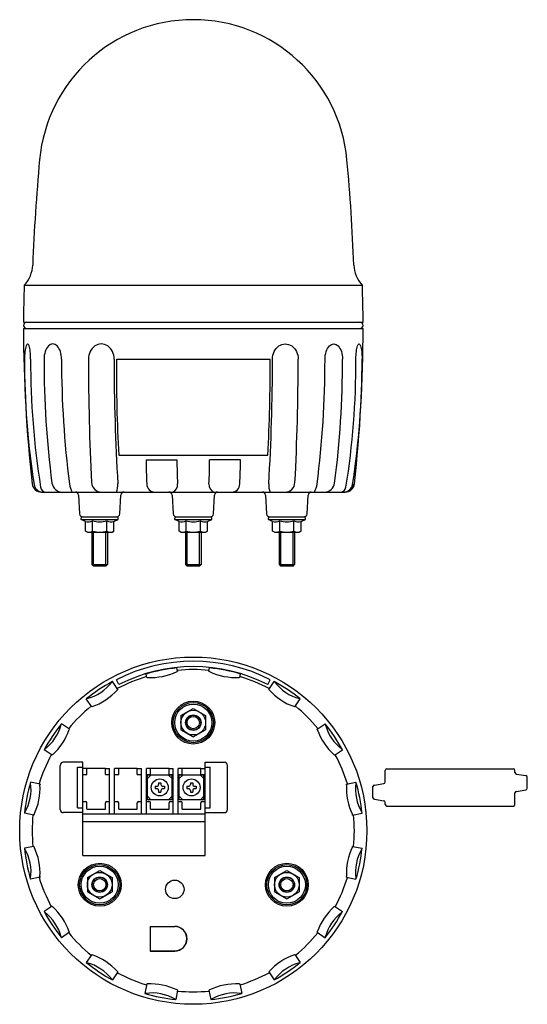
# Model space of a CAD drawing. Extents: x -56 to 108, y -56 to 263.
import ezdxf

# ---------------------------------------------------------------- set-up
doc = ezdxf.new("R2010")
doc.units = 0
doc.layers.add('LY_1', color=7, linetype='CONTINUOUS')

msp = doc.modelspace()

# ---------------------------------------------------------------- linework, layer by layer
at = {"layer": 'LY_1', "color": 3, "linetype": 'CONTINUOUS'}
for p, q in [((-54.752436, 176.666667), (54.759904, 176.666667)), ((-55, 164.666667), (55, 164.666667)), ((-55, 162.666667), (55, 162.666667)), ((-24.908019, 152.666667), (24.908019, 152.666667)), ((-24.14273, 121.666667), (24.14273, 121.666667)), ((-15.289063, 120.166667), (-5.290161, 120.166667)), ((15.289063, 120.166667), (5.290161, 120.166667)), ((-49.194777, 109.666667), (49.194777, 109.666667)), ((-37.20286, 108.722137), (-36.863363, 102.611197)), ((-23.758415, 102.611197), (-23.418919, 108.722137)), ((-6.891971, 108.722137), (-6.552474, 102.611197)), ((6.552474, 102.611197), (6.891971, 108.722137)), ((23.418919, 108.722137), (23.758415, 102.611197)), ((36.863363, 102.611197), (37.20286, 108.722137)), ((-36.310889, 100.766667), (-36.310889, 101.266667)), ((-36.310889, 100.766667), (-24.310889, 100.766667)), ((-34.929691, 100.107624), (-36.310889, 100.766667)), ((-35.910889, 101.666667), (-24.710889, 101.666667)), ((-34.929691, 97.023932), (-34.929691, 100.107624)), ((-32.62029, 97.023932), (-32.62029, 100.395299)), ((-28.001488, 97.023932), (-28.001488, 100.395299)), ((-25.692087, 100.107624), (-24.310889, 100.766667)), ((-25.692087, 97.023932), (-25.692087, 100.107624)), ((-24.310889, 100.766667), (-24.310889, 101.266667)), ((-6, 100.766667), (-6, 101.266667)), ((-6, 100.766667), (6, 100.766667)), ((-4.618802, 100.107624), (-6, 100.766667)), ((-5.6, 101.666667), (5.6, 101.666667)), ((-4.618802, 97.023932), (-4.618802, 100.107624)), ((-2.309401, 97.023932), (-2.309401, 100.395299)), ((2.309401, 97.023932), (2.309401, 100.395299)), ((4.618802, 100.107624), (6, 100.766667)), ((4.618802, 97.023932), (4.618802, 100.107624)), ((6, 100.766667), (6, 101.266667)), ((24.310889, 100.766667), (24.310889, 101.266667)), ((24.310889, 100.766667), (36.310889, 100.766667)), ((25.692087, 100.107624), (24.310889, 100.766667)), ((24.710889, 101.666667), (35.910889, 101.666667)), ((25.692087, 97.023932), (25.692087, 100.107624)), ((28.001488, 97.023932), (28.001488, 100.395299)), ((32.62029, 97.023932), (32.62029, 100.395299)), ((34.929691, 100.107624), (36.310889, 100.766667)), ((34.929691, 97.023932), (34.929691, 100.107624)), ((36.310889, 100.766667), (36.310889, 101.266667)), ((-34.310889, 96.666667), (-34.929691, 97.023932)), ((-34.310889, 96.666667), (-26.310889, 96.666667)), ((-32.810889, 96.666667), (-32.810889, 86.166667)), ((-27.810889, 96.666667), (-27.810889, 86.166667)), ((-26.310889, 96.666667), (-25.692087, 97.023932)), ((-4, 96.666667), (-4.618802, 97.023932)), ((-4, 96.666667), (4, 96.666667)), ((-2.5, 96.666667), (-2.5, 86.166667)), ((2.5, 96.666667), (2.5, 86.166667)), ((4, 96.666667), (4.618802, 97.023932)), ((26.310889, 96.666667), (25.692087, 97.023932)), ((26.310889, 96.666667), (34.310889, 96.666667)), ((27.810889, 96.666667), (27.810889, 86.166667)), ((32.810889, 96.666667), (32.810889, 86.166667)), ((34.310889, 96.666667), (34.929691, 97.023932)), ((-32.810889, 86.166667), (-32.310889, 85.666667)), ((-28.310889, 85.666667), (-27.810889, 86.166667)), ((-2.5, 86.166667), (-2, 85.666667)), ((2, 85.666667), (2.5, 86.166667)), ((27.810889, 86.166667), (28.310889, 85.666667)), ((32.310889, 85.666667), (32.810889, 86.166667)), ((-28.310889, 85.666667), (-32.310889, 85.666667)), ((2, 85.666667), (-2, 85.666667)), ((32.310889, 85.666667), (28.310889, 85.666667)), ((-5.077522, 51.618864), (-5.290161, 52.723825)), ((5.077522, 51.618864), (5.290161, 52.723825)), ((-24.444703, 45.746528), (-26.159853, 48.348396)), ((-24.119757, 47.337688), (-24.919028, 48.906346)), ((-15.062665, 49.632695), (-15.289063, 50.73492)), ((15.062665, 49.632695), (15.289063, 50.73492)), ((24.119757, 47.337688), (24.919028, 48.906346)), ((24.444703, 45.746528), (26.159853, 48.348396)), ((-32.909698, 40.090399), (-34.657152, 42.670683)), ((32.909698, 40.090399), (34.657152, 42.670683)), ((-4, 37.309401), (0, 39.618802)), ((0, 39.618802), (4, 37.309401)), ((-4, 37.309401), (-4, 32.690599)), ((4, 37.309401), (4, 32.690599)), ((-40.090399, 32.909698), (-42.670683, 34.657152)), ((-4, 32.690599), (0, 30.381198)), ((0, 30.381198), (4, 32.690599)), ((40.090399, 32.909698), (42.670683, 34.657152)), ((-45.746528, 24.444703), (-48.348396, 26.159853)), ((45.746528, 24.444703), (48.348396, 26.159853)), ((-43.101346, 6.853377), (-43.101346, 21.146623)), ((-35.801346, 22.146623), (-42.101346, 22.146623)), ((-37.453271, 20.546623), (-35.801346, 20.546623)), ((-37.453271, 7.453377), (-37.453271, 20.546623)), ((-35.801346, -8), (-35.801346, 22.146623)), ((-34.451346, 20.160106), (-35.801346, 20.160106)), ((-34.451346, 18.204688), (-34.451346, 20.291103)), ((-34.451346, 20.291103), (-28.451346, 20.291103)), ((-28.451346, 18.204688), (-28.451346, 20.291103)), ((-28.451346, 20.160106), (-27.101346, 20.160106)), ((-27.101346, 5.5), (-27.101346, 20.160106)), ((-25.501346, 5.5), (-25.501346, 20.160106)), ((-24.151346, 20.160106), (-25.501346, 20.160106)), ((-24.151346, 18.204688), (-24.151346, 20.291103)), ((-24.151346, 20.291103), (-18.151346, 20.291103)), ((-18.151346, 18.204688), (-18.151346, 20.291103)), ((-18.151346, 20.160106), (-16.801346, 20.160106)), ((-16.801346, 5.5), (-16.801346, 20.160106)), ((-15.201346, 5.5), (-15.201346, 20.160106)), ((-13.851346, 20.160106), (-15.201346, 20.160106)), ((-13.851346, 18.204688), (-13.851346, 20.291103)), ((-13.851346, 20.291103), (-7.851346, 20.291103)), ((-7.851346, 18.204688), (-7.851346, 20.291103)), ((-7.851346, 20.160106), (-6.501346, 20.160106)), ((-6.501346, 5.5), (-6.501346, 20.160106)), ((-4.901346, 5.5), (-4.901346, 20.160106)), ((-3.551346, 20.160106), (-4.901346, 20.160106)), ((-3.551346, 20.291103), (2.448654, 20.291103)), ((-3.551346, 18.204688), (-3.551346, 20.291103)), ((2.448654, 18.204688), (2.448654, 20.291103)), ((2.448654, 20.160106), (3.798654, 20.160106)), ((3.798654, 22.146623), (10.098654, 22.146623)), ((3.798654, -8), (3.798654, 22.146623)), ((3.798654, 20.546623), (5.515963, 20.546623)), ((5.515963, 7.453377), (5.515963, 20.546623)), ((11.098654, 6.853377), (11.098654, 21.146623)), ((62.198654, 15.775), (62.198654, 19.525)), ((62.698654, 20.025), (103.698654, 20.025)), ((104.198654, 18.825), (104.198654, 19.525)), ((-35.801346, 18.204688), (-34.451346, 18.204688)), ((-28.451346, 18.204688), (-27.101346, 18.204688)), ((-25.501346, 18.204688), (-24.151346, 18.204688)), ((-18.151346, 18.204688), (-16.801346, 18.204688)), ((-15.201346, 18.204688), (-13.851346, 18.204688)), ((-14.851346, 16.85), (-13.701346, 18)), ((-6.851346, 18), (-14.851346, 18)), ((-14.851346, 10), (-14.851346, 18)), ((-8.001346, 18), (-6.851346, 16.85)), ((-7.851346, 18.204688), (-6.501346, 18.204688)), ((-6.851346, 10), (-6.851346, 18)), ((-4.901346, 18.204688), (-3.551346, 18.204688)), ((-4.551346, 10), (-4.551346, 18)), ((3.448654, 18), (-4.551346, 18)), ((-4.551346, 16.85), (-3.401346, 18)), ((2.298654, 18), (3.448654, 16.85)), ((2.448654, 18.204688), (3.798654, 18.204688)), ((3.448654, 10), (3.448654, 18)), ((104.698654, 18.325), (107.698654, 17.825)), ((108.198654, 13.725), (108.198654, 17.325)), ((-49.632695, 15.062665), (-52.685289, 15.689669)), ((-12.351346, 14.375), (-12.351346, 13.625)), ((-12.351346, 14.375), (-11.826321, 14.375)), ((-12.351346, 13.625), (-11.826321, 13.625)), ((-11.226346, 15.5), (-10.476346, 15.5)), ((-11.226346, 15.5), (-11.226346, 14.975037)), ((-11.226346, 13.025024), (-11.226346, 12.5)), ((-10.476346, 15.5), (-10.476346, 14.975037)), ((-10.476346, 13.025024), (-10.476346, 12.5)), ((-9.876309, 14.375), (-9.351346, 14.375)), ((-9.876309, 13.625), (-9.351346, 13.625)), ((-9.351346, 14.375), (-9.351346, 13.625)), ((-2.051346, 14.375), (-1.526321, 14.375)), ((-2.051346, 14.375), (-2.051346, 13.625)), ((-2.051346, 13.625), (-1.526321, 13.625)), ((-0.926346, 15.5), (-0.926346, 14.975037)), ((-0.926346, 15.5), (-0.176346, 15.5)), ((-0.926346, 13.025024), (-0.926346, 12.5)), ((-0.176346, 15.5), (-0.176346, 14.975037)), ((-0.176346, 13.025024), (-0.176346, 12.5)), ((0.423691, 14.375), (0.948654, 14.375)), ((0.423691, 13.625), (0.948654, 13.625)), ((0.948654, 14.375), (0.948654, 13.625)), ((49.632695, 15.062665), (52.685289, 15.689669)), ((58.198654, 10.675), (58.198654, 14.275)), ((58.698654, 14.775), (61.698654, 15.275)), ((104.698654, 12.725), (107.698654, 13.225)), ((-14.851346, 11.15), (-13.701346, 10)), ((-6.851346, 10), (-14.851346, 10)), ((-11.226346, 12.5), (-10.476346, 12.5)), ((-6.851346, 11.15), (-8.001346, 10)), ((-4.551346, 11.15), (-3.401346, 10)), ((3.448654, 10), (-4.551346, 10)), ((-0.926346, 12.5), (-0.176346, 12.5)), ((3.448654, 11.15), (2.298654, 10)), ((58.698654, 10.175), (61.698654, 9.675)), ((104.198654, 8.475), (104.198654, 12.225)), ((-37.453271, 7.453377), (-35.801346, 7.453377)), ((-35.801346, 9.474688), (-34.951346, 9.474688)), ((-34.451346, 6.944144), (-34.451346, 8.974688)), ((-34.451346, 6.944144), (-28.451346, 6.944144)), ((-28.451346, 6.944144), (-28.451346, 8.974688)), ((-27.951346, 9.474688), (-27.101346, 9.474688)), ((-25.501346, 9.474688), (-24.651346, 9.474688)), ((-24.151346, 6.944144), (-24.151346, 8.974688)), ((-24.151346, 6.944144), (-18.151346, 6.944144)), ((-18.151346, 6.944144), (-18.151346, 8.974688)), ((-17.651346, 9.474688), (-16.801346, 9.474688)), ((-15.201346, 9.474688), (-14.351346, 9.474688)), ((-13.851346, 6.944144), (-13.851346, 8.974688)), ((-13.851346, 6.944144), (-7.851346, 6.944144)), ((-7.851346, 6.944144), (-7.851346, 8.974688)), ((-7.351346, 9.474688), (-6.501346, 9.474688)), ((-4.901346, 9.474688), (-4.051346, 9.474688)), ((-3.551346, 6.944144), (-3.551346, 8.974688)), ((-3.551346, 6.944144), (2.448654, 6.944144)), ((2.448654, 6.944144), (2.448654, 8.974688)), ((2.948654, 9.474688), (3.798654, 9.474688)), ((3.798654, 7.453377), (5.515963, 7.453377)), ((62.198654, 8.475), (62.198654, 9.175)), ((62.698654, 7.975), (103.698654, 7.975)), ((-51.618864, 5.077522), (-54.679036, 5.666423)), ((-35.801346, 5.853377), (-42.101346, 5.853377)), ((-35.801346, 5.5), (3.801346, 5.5)), ((3.798654, 5.853377), (10.098654, 5.853377)), ((51.618864, 5.077522), (54.679036, 5.666423)), ((-35.801346, 3), (3.801346, 3)), ((-51.618864, -5.077522), (-54.679036, -5.666423)), ((51.618864, -5.077522), (54.679036, -5.666423)), ((-35.801346, -8), (3.798654, -8)), ((-49.632695, -15.062665), (-52.685289, -15.689669)), ((-34.310889, -15.190599), (-30.310889, -12.881198)), ((-34.310889, -15.190599), (-34.310889, -19.809401)), ((-30.310889, -12.881198), (-26.310889, -15.190599)), ((-26.310889, -15.190599), (-26.310889, -19.809401)), ((26.310889, -15.190599), (30.310889, -12.881198)), ((26.310889, -15.190599), (26.310889, -19.809401)), ((30.310889, -12.881198), (34.310889, -15.190599)), ((34.310889, -15.190599), (34.310889, -19.809401)), ((49.632695, -15.062665), (52.685289, -15.689669)), ((-34.310889, -19.809401), (-30.310889, -22.118802)), ((-30.310889, -22.118802), (-26.310889, -19.809401)), ((26.310889, -19.809401), (30.310889, -22.118802)), ((30.310889, -22.118802), (34.310889, -19.809401)), ((-45.746528, -24.444703), (-48.348396, -26.159853)), ((45.746528, -24.444703), (48.348396, -26.159853)), ((-13.973934, -31), (-13.973934, -39)), ((-13.973934, -31), (-6, -31)), ((-13.917209, -31.069815), (-13.973934, -31)), ((-13.917209, -31.069815), (-13.917209, -38.930185)), ((-13.917209, -31.069815), (-6, -31.069815)), ((-40.090399, -32.909698), (-42.670683, -34.657152)), ((40.090399, -32.909698), (42.670683, -34.657152)), ((-32.909698, -40.090399), (-34.657152, -42.670683)), ((-13.917209, -38.930185), (-13.973934, -39)), ((-13.973934, -39), (-6, -39)), ((-13.917209, -38.930185), (-6, -38.930185)), ((32.909698, -40.090399), (34.657152, -42.670683)), ((-24.444703, -45.746528), (-26.159853, -48.348396)), ((24.444703, -45.746528), (26.159853, -48.348396)), ((-15.062665, -49.632695), (-15.689669, -52.685289)), ((15.062665, -49.632695), (15.689669, -52.685289)), ((-5.077522, -51.618864), (-5.666423, -54.679036)), ((5.077522, -51.618864), (5.666423, -54.679036))]:
    msp.add_line(p, q, dxfattribs=at)
at = {"layer": 'LY_1', "color": 80, "linetype": 'CONTINUOUS'}
for p, q in [((-32.310889, 85.666667), (-32.310889, 96.666667)), ((-28.310889, 85.666667), (-28.310889, 96.666667)), ((-2, 85.666667), (-2, 96.666667)), ((2, 85.666667), (2, 96.666667)), ((28.310889, 85.666667), (28.310889, 96.666667)), ((32.310889, 85.666667), (32.310889, 96.666667)), ((-32.810889, 86.166667), (-27.810889, 86.166667)), ((-2.5, 86.166667), (2.5, 86.166667)), ((27.810889, 86.166667), (32.810889, 86.166667))]:
    msp.add_line(p, q, dxfattribs=at)
at = {"layer": 'LY_1', "color": 3, "linetype": 'CONTINUOUS'}
for points in [[(-52.684759, 152.666667), (-52.693288, 153.319298), (-52.718727, 153.960762), (-52.760642, 154.580084), (-52.818315, 155.166667), (-52.89076, 155.710474), (-52.976737, 156.202201), (-53.074774, 156.633433), (-53.183196, 156.996794), (-53.300146, 157.286064), (-53.423623, 157.496296), (-53.551514, 157.623891), (-53.681632, 157.666667), (-53.81175, 157.623891), (-53.939642, 157.496296), (-54.063119, 157.286064), (-54.180069, 156.996794), (-54.28849, 156.633433), (-54.386528, 156.202201), (-54.472505, 155.710474), (-54.54495, 155.166667), (-54.602623, 154.580084), (-54.644538, 153.960762), (-54.669977, 153.319298), (-54.678506, 152.666667)], [(-42.670235, 152.666674), (-42.694522, 153.319305), (-42.766968, 153.960769), (-42.886332, 154.580091), (-43.050572, 155.166673), (-43.256877, 155.71048), (-43.501719, 156.202206), (-43.780908, 156.633438), (-44.089666, 156.996797), (-44.422711, 157.286067), (-44.774344, 157.496298), (-45.138549, 157.623892), (-45.509094, 157.666667), (-45.879639, 157.62389), (-46.243844, 157.496294), (-46.595476, 157.286061), (-46.928521, 156.99679), (-47.237278, 156.633429), (-47.516466, 156.202195), (-47.761307, 155.710468), (-47.967612, 155.16666), (-48.131851, 154.580077), (-48.251214, 153.960755), (-48.323658, 153.31929), (-48.347945, 152.666659), (-48.347945, 152.666659)], [(-25.645104, 152.666667), (-25.680671, 153.319298), (-25.786763, 153.960762), (-25.961564, 154.580084), (-26.202085, 155.166667), (-26.504209, 155.710474), (-26.862767, 156.202201), (-27.271624, 156.633433), (-27.723785, 156.996794), (-28.211512, 157.286064), (-28.726461, 157.496296), (-29.259821, 157.623891), (-29.802465, 157.666667), (-30.34511, 157.623891), (-30.87847, 157.496296), (-31.393419, 157.286064), (-31.881146, 156.996794), (-32.333306, 156.633433), (-32.742164, 156.202201), (-33.100722, 155.710474), (-33.402846, 155.166667), (-33.643366, 154.580084), (-33.818168, 153.960762), (-33.92426, 153.319298), (-33.959826, 152.666667), (-33.959826, 152.666667)], [(25.645104, 152.666667), (25.680671, 153.319298), (25.786763, 153.960762), (25.961564, 154.580084), (26.202085, 155.166667), (26.504209, 155.710474), (26.862767, 156.202201), (27.271624, 156.633433), (27.723785, 156.996794), (28.211512, 157.286064), (28.726461, 157.496296), (29.259821, 157.623891), (29.802465, 157.666667), (30.34511, 157.623891), (30.87847, 157.496296), (31.393419, 157.286064), (31.881146, 156.996794), (32.333306, 156.633433), (32.742164, 156.202201), (33.100722, 155.710474), (33.402846, 155.166667), (33.643366, 154.580084), (33.818168, 153.960762), (33.92426, 153.319298), (33.959826, 152.666667), (33.959826, 152.666667)], [(42.670235, 152.666674), (42.694522, 153.319305), (42.766968, 153.960769), (42.886332, 154.580091), (43.050572, 155.166673), (43.256877, 155.71048), (43.501719, 156.202206), (43.780908, 156.633438), (44.089666, 156.996797), (44.422711, 157.286067), (44.774344, 157.496298), (45.138549, 157.623892), (45.509094, 157.666667), (45.879639, 157.62389), (46.243844, 157.496294), (46.595476, 157.286061), (46.928521, 156.99679), (47.237278, 156.633429), (47.516466, 156.202195), (47.761307, 155.710468), (47.967612, 155.16666), (48.131851, 154.580077), (48.251214, 153.960755), (48.323658, 153.31929), (48.347945, 152.666659)], [(52.684759, 152.666667), (52.693288, 153.319298), (52.718727, 153.960762), (52.760642, 154.580084), (52.818315, 155.166667), (52.89076, 155.710474), (52.976737, 156.202201), (53.074774, 156.633433), (53.183196, 156.996794), (53.300146, 157.286064), (53.423623, 157.496296), (53.551514, 157.623891), (53.681632, 157.666667), (53.81175, 157.623891), (53.939642, 157.496296), (54.063119, 157.286064), (54.180069, 156.996794), (54.28849, 156.633433), (54.386528, 156.202201), (54.472505, 155.710474), (54.54495, 155.166667), (54.602623, 154.580084), (54.644538, 153.960762), (54.669977, 153.319298), (54.678506, 152.666667), (54.678506, 152.666667)]]:
    msp.add_lwpolyline(points, dxfattribs=at)
for centre, radius in [((0, 0), 56.230686), ((0, 35), 6.944444), ((0, 35), 6.5), ((0, 35), 6), ((0, 35), 4), ((0, 35), 2.5), ((0, 35), 2.4), ((0, 35), 2), ((-10.851346, 14), 2.75), ((-0.551346, 14), 2.75), ((-30.310889, -17.5), 6.944444), ((-30.310889, -17.5), 6.5), ((-30.310889, -17.5), 6), ((30.310889, -17.5), 6.944444), ((30.310889, -17.5), 6.5), ((30.310889, -17.5), 6), ((-30.310889, -17.5), 2.5), ((-30.310889, -17.5), 2), ((30.310889, -17.5), 4), ((30.310889, -17.5), 2.5), ((30.310889, -17.5), 2.4), ((30.310889, -17.5), 2), ((-6, -19), 3)]:
    msp.add_circle(centre, radius, dxfattribs=at)
at = {"layer": 'LY_1', "color": 80, "linetype": 'CONTINUOUS'}
for radius in [4, 2.4]:
    msp.add_circle((-30.310889, -17.5), radius, dxfattribs=at)
at = {"layer": 'LY_1', "color": 3, "linetype": 'CONTINUOUS'}
for centre, radius, start, end in [((0, 212.666667), 50, 5.252538, 174.750048), ((587.522515, 158.654687), 640, 174.747462, 177.803722), ((-587.522515, 158.654687), 640, 2.196278, 5.252538), ((-62, 183.564566), 10, 316.600911, 357.803722), ((62, 183.564566), 10, 182.196278, 223.399089), ((245, 164.666667), 300, 177.71474, 180), ((-54.661486, 176.625098), 0.1, 136.600911, 177.71474), ((54.661486, 176.625098), 0.1, 2.28526, 43.399089), ((-245, 164.666667), 300, 0, 2.28526), ((-54, 163.666667), 1, 90, 270), ((395, 162.666667), 450, 180, 186.422364), ((-395, 162.666667), 450, 353.577636, 0), ((54, 163.666667), 1, 270, 90), ((205.793811, 152.140882), 260.472847, 179.884344, 188.840693), ((208.426486, 152.140866), 261.111775, 179.884623, 189.007222), ((257.506584, 152.140882), 305.854981, 179.901505, 187.42926), ((265.720844, 152.140866), 308.391527, 179.902312, 187.416918), ((721.016922, 152.140874), 754.976932, 179.960097, 182.992131), ((634.960113, 152.140874), 660.605426, 179.954397, 183.454884), ((469.667495, 149.366667), 494.586523, 179.617706, 183.210609), ((-469.667495, 149.366667), 494.586523, 356.789391, 0.382294), ((-634.960113, 152.140874), 660.605426, 356.545116, 0.045603), ((-721.016922, 152.140874), 754.976932, 357.007869, 0.039903), ((-265.720844, 152.140866), 308.391527, 352.583082, 0.097688), ((-257.506584, 152.140882), 305.854981, 352.57074, 0.098495), ((-208.426486, 152.140866), 261.111775, 350.992778, 0.115377), ((-205.793811, 152.140882), 260.472847, 351.159307, 0.115656), ((120.417898, 120.166667), 135.706961, 180, 183.310036), ((139.183281, 120.166667), 144.473442, 180, 183.108984), ((-139.183281, 120.166667), 144.473442, 356.891016, 0), ((-120.417898, 120.166667), 135.706961, 356.689964, 0), ((-49.194777, 112.666667), 3, 186.422364, 270), ((-48.732425, 112.553016), 2.88635, 188.840693, 270), ((-42.447885, 113.02782), 3.361154, 187.42926, 270), ((-32.624618, 113.302974), 7.528774, 187.416918, 208.880732), ((-29.70104, 112.900794), 3.234128, 182.992131, 270), ((-30.697466, 111.953603), 6.264148, 338.587292, 3.454884), ((-12.432481, 112.297071), 2.630404, 179.25883, 270), ((-7.813014, 112.182516), 2.739524, 293.313604, 3.108984), ((7.813014, 112.182516), 2.739524, 176.891016, 246.686396), ((12.432481, 112.297071), 2.630404, 270, 0.74117), ((30.697466, 111.953603), 6.264148, 176.545116, 201.412708), ((29.70104, 112.900794), 3.234128, 270, 357.007869), ((32.624618, 113.302974), 7.528774, 331.119268, 352.583082), ((42.447885, 113.02782), 3.361154, 270, 352.57074), ((48.732425, 112.553016), 2.88635, 270, 351.159307), ((49.010497, 112.666667), 3, 270, 352.26514), ((49.194777, 112.666667), 3, 270, 353.577636), ((-47.597894, 111.557508), 1.890842, 189.007222, 270), ((-38.20132, 108.666667), 1, 3.17983, 90), ((-22.420458, 108.666667), 1, 90, 176.82017), ((-7.890431, 108.666667), 1, 3.17983, 90), ((7.890431, 108.666667), 1, 90, 176.82017), ((22.420458, 108.666667), 1, 3.17983, 90), ((38.20132, 108.666667), 1, 90, 176.82017), ((47.597894, 111.557508), 1.890842, 270, 350.992778), ((-35.864903, 102.666667), 1, 183.17983, 270), ((-24.756876, 102.666667), 1, 270, 356.82017), ((-5.554014, 102.666667), 1, 183.17983, 270), ((5.554014, 102.666667), 1, 270, 356.82017), ((24.756876, 102.666667), 1, 183.17983, 270), ((35.864903, 102.666667), 1, 270, 356.82017), ((-35.910889, 101.266667), 0.4, 90, 180), ((-34.175344, 103.465411), 3.441479, 257.338367, 296.862837), ((-30.310889, 107.390289), 7.366357, 251.729322, 288.270678), ((-26.446435, 103.465411), 3.441479, 243.137163, 282.661633), ((-24.710889, 101.266667), 0.4, 0, 90), ((-5.6, 101.266667), 0.4, 90, 180), ((-3.864454, 103.465411), 3.441479, 257.338367, 296.862837), ((0, 107.390289), 7.366357, 251.729322, 288.270678), ((3.864454, 103.465411), 3.441479, 243.137163, 282.661633), ((5.6, 101.266667), 0.4, 0, 90), ((24.710889, 101.266667), 0.4, 90, 180), ((26.446435, 103.465411), 3.441479, 257.338367, 296.862837), ((30.310889, 107.390289), 7.366357, 251.729322, 288.270678), ((34.175344, 103.465411), 3.441479, 243.137163, 282.661633), ((35.910889, 101.266667), 0.4, 0, 90), ((-33.774991, 98.711325), 2.044658, 244.384247, 304.384247), ((-30.310889, 104.309401), 7.642734, 252.412046, 287.587954), ((-26.846788, 98.711325), 2.044658, 235.615753, 295.615753), ((-3.464102, 98.711325), 2.044658, 244.384247, 304.384247), ((0, 104.309401), 7.642734, 252.412046, 287.587954), ((3.464102, 98.711325), 2.044658, 235.615753, 295.615753), ((26.846788, 98.711325), 2.044658, 244.384247, 304.384247), ((30.310889, 104.309401), 7.642734, 252.412046, 287.587954), ((33.774991, 98.711325), 2.044658, 235.615753, 295.615753), ((0, 0), 54.888875, 63, 117), ((0, 0), 53.12833, 63, 117), ((0, 0), 52.98856, 95.729722, 106.770278), ((-13.701458, 68.881882), 19.26508, 266.47277, 296.02723), ((-5.028576, 51.121265), 0.5, 95.617863, 116.02723), ((0, 0), 52.17595, 84.350915, 95.649085), ((5.028576, 51.121265), 0.5, 63.97277, 84.382137), ((13.701458, 68.881882), 19.26508, 243.97277, 273.52723), ((0, 0), 52.98856, 73.229722, 84.270278), ((0, 0), 54.97186, 118.416478, 129.083522), ((-38.172712, 57.129501), 14.833177, 284.467836, 323.032164), ((-25.921915, 47.908641), 0.5, 118.416478, 143.032164), ((0, 0), 52.17595, 106.850915, 118.149085), ((-14.917463, 49.154243), 0.5, 86.47277, 106.882137), ((14.917463, 49.154243), 0.5, 73.117863, 93.52723), ((0, 0), 52.17595, 61.850915, 73.149085), ((0, 0), 54.97186, 50.916478, 61.583522), ((25.921915, 47.908641), 0.5, 36.967836, 61.583522), ((38.172712, 57.129501), 14.833177, 216.967836, 255.532164), ((-39.018452, 58.39524), 19.26508, 288.97277, 318.52723), ((-24.209059, 45.305538), 0.5, 118.117863, 138.52723), ((24.209059, 45.305538), 0.5, 41.47277, 61.882137), ((39.018452, 58.39524), 19.26508, 221.47277, 251.02723), ((-34.341925, 42.282569), 0.5, 104.467836, 129.083522), ((34.341925, 42.282569), 0.5, 50.916478, 75.532164), ((0, 0), 52.17595, 129.350915, 140.649085), ((-32.592453, 39.703933), 0.5, 108.97277, 129.382137), ((32.592453, 39.703933), 0.5, 50.617863, 71.02723), ((0, 0), 52.17595, 39.350915, 50.649085), ((0, 0), 54.97186, 140.916478, 151.583522), ((-57.129501, 38.172712), 14.833177, 306.967836, 345.532164), ((-58.39524, 39.018452), 19.26508, 311.47277, 341.02723), ((-42.282569, 34.341925), 0.5, 140.916478, 165.532164), ((-39.703933, 32.592453), 0.5, 140.617863, 161.02723), ((39.703933, 32.592453), 0.5, 18.97277, 39.382137), ((58.39524, 39.018452), 19.26508, 198.97277, 228.52723), ((0, 0), 54.97186, 28.416478, 39.083522), ((42.282569, 34.341925), 0.5, 14.467836, 39.083522), ((57.129501, 38.172712), 14.833177, 194.467836, 233.032164), ((-47.908641, 25.921915), 0.5, 126.967836, 151.583522), ((47.908641, 25.921915), 0.5, 28.416478, 53.032164), ((0, 0), 52.17595, 151.850915, 163.149085), ((-45.305538, 24.209059), 0.5, 131.47277, 151.882137), ((45.305538, 24.209059), 0.5, 28.117863, 48.52723), ((0, 0), 52.17595, 16.850915, 28.149085), ((-42.101346, 21.146623), 1, 90, 180), ((10.098654, 21.146623), 1, 0, 90), ((62.698654, 19.525), 0.5, 90, 180), ((103.698654, 19.525), 0.5, 0, 90), ((104.698654, 18.825), 0.5, 180, 270), ((107.698654, 17.325), 0.5, 0, 90), ((0, 0), 54.97186, 163.416478, 174.083522), ((-67.388841, 13.404474), 14.833177, 329.467836, 8.032164), ((-52.206086, 15.546963), 0.5, 163.416478, 188.032164), ((-68.881882, 13.701458), 19.26508, 333.97277, 3.52723), ((-49.154243, 14.917463), 0.5, 163.117863, 183.52723), ((-11.826321, 14.975037), 0.6, 269.999997, 0), ((-11.826321, 13.025024), 0.6, 0, 90.000003), ((-9.876309, 14.975037), 0.6, 179.999995, 269.999997), ((-9.876309, 13.025024), 0.6, 90.000003, 180.000005), ((-1.526321, 14.975037), 0.6, 269.999997, 0), ((-1.526321, 13.025024), 0.6, 0, 90.000003), ((0.423691, 14.975037), 0.6, 179.999995, 269.999997), ((0.423691, 13.025024), 0.6, 90.000003, 180.000005), ((68.881882, 13.701458), 19.26508, 176.47277, 206.02723), ((49.154243, 14.917463), 0.5, 356.47277, 16.882137), ((67.388841, 13.404474), 14.833177, 171.967836, 210.532164), ((52.206086, 15.546963), 0.5, 351.967836, 16.583522), ((0, 0), 54.97186, 5.916478, 16.583522), ((58.698654, 14.275), 0.5, 90, 180), ((61.698654, 15.775), 0.5, 270, 0), ((107.698654, 13.725), 0.5, 270, 0), ((58.698654, 10.675), 0.5, 180, 270), ((61.698654, 9.175), 0.5, 0, 90), ((104.698654, 12.225), 0.5, 90, 180), ((-42.101346, 6.853377), 1, 180, 270), ((-34.951346, 8.974688), 0.5, 0, 90), ((-27.951346, 8.974688), 0.5, 90, 180), ((-24.651346, 8.974688), 0.5, 0, 90), ((-17.651346, 8.974688), 0.5, 90, 180), ((-14.351346, 8.974688), 0.5, 0, 90), ((-7.351346, 8.974688), 0.5, 90, 180), ((-4.051346, 8.974688), 0.5, 0, 90), ((2.948654, 8.974688), 0.5, 90, 180), ((10.098654, 6.853377), 1, 270, 0), ((62.698654, 8.475), 0.5, 180, 270), ((103.698654, 8.475), 0.5, 270, 0), ((-54.1817, 5.614883), 0.5, 149.467836, 174.083522), ((0, 0), 52.17595, 174.350915, 185.649085), ((-51.121265, 5.028576), 0.5, 153.97277, 174.382137), ((51.121265, 5.028576), 0.5, 5.617863, 26.02723), ((0, 0), 52.17595, 354.350915, 5.649085), ((54.1817, 5.614883), 0.5, 5.916478, 30.532164), ((-54.1817, -5.614883), 0.5, 185.916478, 210.532164), ((0, 0), 54.97186, 185.916478, 196.583522), ((-67.388841, -13.404474), 14.833177, 351.967836, 30.532164), ((-51.121265, -5.028576), 0.5, 185.617863, 206.02723), ((-68.881882, -13.701458), 19.26508, 356.47277, 26.02723), ((68.881882, -13.701458), 19.26508, 153.97277, 183.52723), ((51.121265, -5.028576), 0.5, 333.97277, 354.382137), ((67.388841, -13.404474), 14.833177, 149.467836, 188.032164), ((0, 0), 54.97186, 343.416478, 354.083522), ((54.1817, -5.614883), 0.5, 329.467836, 354.083522), ((-52.206086, -15.546963), 0.5, 171.967836, 196.583522), ((0, 0), 52.17595, 196.850915, 208.149085), ((-49.154243, -14.917463), 0.5, 176.47277, 196.882137), ((0, 0), 52.17595, 331.850915, 343.149085), ((49.154243, -14.917463), 0.5, 343.117863, 3.52723), ((52.206086, -15.546963), 0.5, 343.416478, 8.032164), ((-45.305538, -24.209059), 0.5, 208.117863, 228.52723), ((-58.39524, -39.018452), 19.26508, 18.97277, 48.52723), ((58.39524, -39.018452), 19.26508, 131.47277, 161.02723), ((45.305538, -24.209059), 0.5, 311.47277, 331.882137), ((0, 0), 54.97186, 208.416478, 219.083522), ((-47.908641, -25.921915), 0.5, 208.416478, 233.032164), ((-57.129501, -38.172712), 14.833177, 14.467836, 53.032164), ((0, 0), 54.97186, 320.916478, 331.583522), ((57.129501, -38.172712), 14.833177, 126.967836, 165.532164), ((47.908641, -25.921915), 0.5, 306.967836, 331.583522), ((-6, -35), 4, 270, 90), ((-6, -35), 3.930185, 270, 90), ((-42.282569, -34.341925), 0.5, 194.467836, 219.083522), ((0, 0), 52.17595, 219.350915, 230.649085), ((-39.703933, -32.592453), 0.5, 198.97277, 219.382137), ((0, 0), 52.17595, 309.350915, 320.649085), ((39.703933, -32.592453), 0.5, 320.617863, 341.02723), ((42.282569, -34.341925), 0.5, 320.916478, 345.532164), ((-32.592453, -39.703933), 0.5, 230.617863, 251.02723), ((-39.018452, -58.39524), 19.26508, 41.47277, 71.02723), ((39.018452, -58.39524), 19.26508, 108.97277, 138.52723), ((32.592453, -39.703933), 0.5, 288.97277, 309.382137), ((0, 0), 54.97186, 230.916478, 241.583522), ((-34.341925, -42.282569), 0.5, 230.916478, 255.532164), ((-38.172712, -57.129501), 14.833177, 36.967836, 75.532164), ((0, 0), 54.97186, 298.416478, 309.083522), ((38.172712, -57.129501), 14.833177, 104.467836, 143.032164), ((34.341925, -42.282569), 0.5, 284.467836, 309.083522), ((0, 0), 52.17595, 241.850915, 253.149085), ((-24.209059, -45.305538), 0.5, 221.47277, 241.882137), ((0, 0), 52.17595, 286.850915, 298.149085), ((24.209059, -45.305538), 0.5, 298.117863, 318.52723), ((-25.921915, -47.908641), 0.5, 216.967836, 241.583522), ((-14.917463, -49.154243), 0.5, 253.117863, 273.52723), ((-13.701458, -68.881882), 19.26508, 63.97277, 93.52723), ((13.701458, -68.881882), 19.26508, 86.47277, 116.02723), ((14.917463, -49.154243), 0.5, 266.47277, 286.882137), ((25.921915, -47.908641), 0.5, 298.416478, 323.032164), ((0, 0), 54.97186, 253.416478, 264.083522), ((-15.546963, -52.206086), 0.5, 253.416478, 278.032164), ((-13.404474, -67.388841), 14.833177, 59.467836, 98.032164), ((-5.028576, -51.121265), 0.5, 243.97277, 264.382137), ((0, 0), 52.17595, 264.350915, 275.649085), ((5.028576, -51.121265), 0.5, 275.617863, 296.02723), ((0, 0), 54.97186, 275.916478, 286.583522), ((13.404474, -67.388841), 14.833177, 81.967836, 120.532164), ((15.546963, -52.206086), 0.5, 261.967836, 286.583522), ((-5.614883, -54.1817), 0.5, 239.467836, 264.083522), ((5.614883, -54.1817), 0.5, 275.916478, 300.532164)]:
    msp.add_arc(centre, radius, start, end, dxfattribs=at)

doc.saveas('drawing.dxf')
